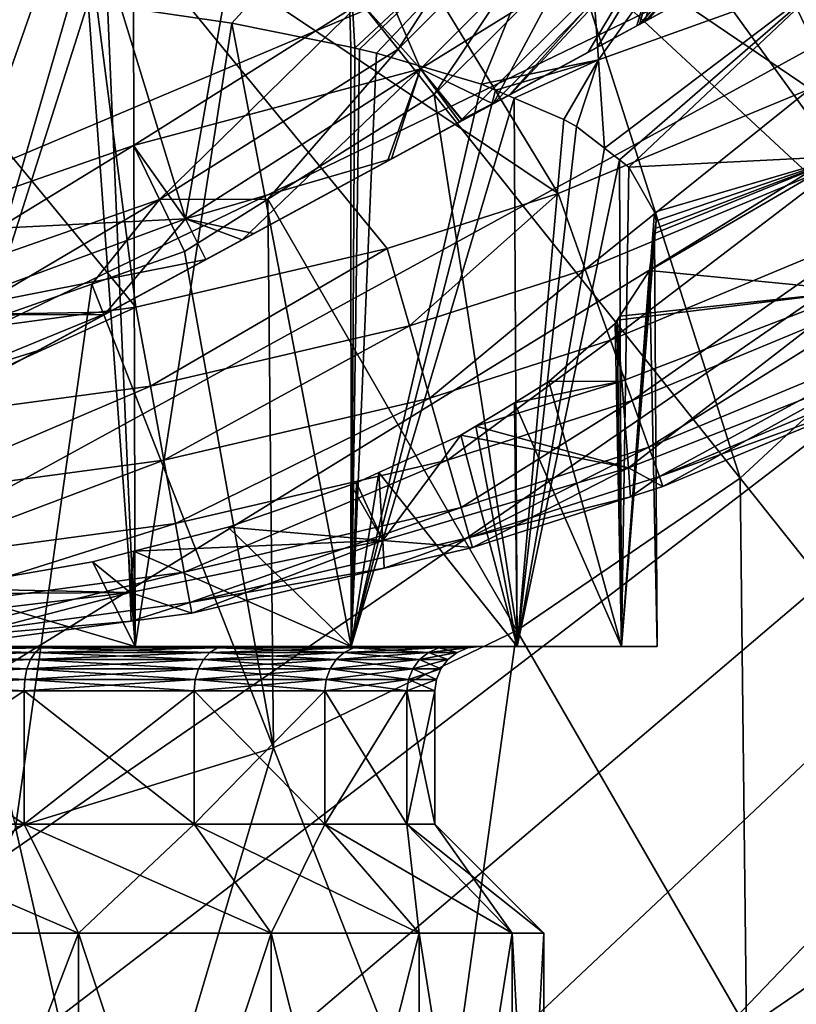
# Model space of a CAD drawing. Units: inches. Extents: x -123 to 123, y -77 to 39.
# Drawn here: x -70 to -62, y -64 to -53 of the extents above; entities that cross this region are included whole.
import ezdxf

# ---------------------------------------------------------------- set-up
doc = ezdxf.new("R2010")
doc.units = ezdxf.units.IN
doc.header["$MEASUREMENT"] = 0

msp = doc.modelspace()

# ---------------------------------------------------------------- linework, layer by layer
for points in [[(-106.16, -54.821, -28.145), (-107.302, -51.585, -28.145), (-41.305, -42, -28.145)], [(-41.305, -42, -28.145), (-104.694, -57.925, -28.145), (-106.16, -54.821, -28.145)], [(-41.305, -42, -28.145), (-102.92, -60.863, -28.145), (-104.694, -57.925, -28.145)], [(-100.856, -63.605, -28.145), (-102.92, -60.863, -28.145), (-41.305, -42, -28.145)], [(-41.305, -42, -28.145), (-98.525, -66.123, -28.145), (-100.856, -63.605, -28.145)], [(-41.305, -42, -28.145), (-95.949, -68.391, -28.145), (-98.525, -66.123, -28.145)], [(-93.156, -70.385, -28.145), (-95.949, -68.391, -28.145), (-41.305, -42, -28.145)], [(-41.305, -42, -28.145), (-90.174, -72.084, -28.145), (-93.156, -70.385, -28.145)], [(-41.305, -42, -28.145), (-87.035, -73.472, -28.145), (-90.174, -72.084, -28.145)], [(-83.771, -74.533, -28.145), (-87.035, -73.472, -28.145), (-41.305, -42, -28.145)], [(-41.305, -42, -28.145), (-80.417, -75.256, -28.145), (-83.771, -74.533, -28.145)], [(-77.006, -75.635, -28.145), (-80.417, -75.256, -28.145), (-41.305, -42, -28.145)], [(-77.006, -75.635, -28.145), (-41.305, -42, -28.145), (-73.574, -75.664, -28.145)], [(-73.574, -75.664, -28.145), (-41.305, -42, -28.145), (-41.48, -45.427, -28.145)], [(-73.574, -75.664, -28.145), (-41.48, -45.427, -28.145), (-42.003, -48.82, -28.145)], [(-58.189, -53.462, -4.379), (-61.643, -48.432, -1.887), (-62.821, -50.307, -1.887)], [(-42.003, -48.82, -28.145), (-42.868, -52.141, -28.145), (-73.574, -75.664, -28.145)], [(-67.575, -49.425, 16.355), (-64.364, -54.705, 16.355), (-69.75, -51.093, 16.355)], [(-69.75, -51.093, 15.355), (-68.556, -54.989, 15.355), (-67.575, -49.425, 15.355)], [(-67.575, -49.425, 15.355), (-68.556, -54.989, 15.355), (-65.914, -53.3, 15.355)], [(-67.575, -49.425, 16.355), (-58.741, -52.037, 16.355), (-61.527, -53.524, 16.355)], [(-67.575, -49.425, 16.355), (-61.527, -53.524, 16.355), (-64.364, -54.705, 16.355)], [(-67.575, -49.425, 15.355), (-65.914, -53.3, 15.355), (-63.697, -51.083, 15.355)], [(-61.498, -49.799, 54.871), (-64.084, -50.677, 55.167), (-63.908, -53.199, 50.135)], [(-61.498, -49.799, 54.871), (-63.908, -53.199, 50.135), (-61.298, -52.263, 49.845)], [(-60.085, -55.839, -4.379), (-62.821, -50.307, -1.887), (-63.41, -51.243, -1.887)], [(-58.189, -53.462, -4.379), (-62.821, -50.307, -1.887), (-60.085, -55.839, -4.379)], [(-66.163, -53.081, -1.706), (-64.445, -50.417, -1.645), (-66.583, -52.555, -1.645)], [(-63.919, -50.837, -1.706), (-64.445, -50.417, -1.645), (-66.163, -53.081, -1.706)], [(-64.084, -50.677, 55.167), (-66.744, -51.369, 55.403), (-66.652, -53.067, 52.261)], [(-64.084, -50.677, 55.167), (-66.652, -53.067, 52.261), (-66.598, -53.078, 52.214)], [(-66.598, -53.078, 52.214), (-66.409, -53.124, 52.016), (-64.084, -50.677, 55.167)], [(-64.084, -50.677, 55.167), (-66.409, -53.124, 52.016), (-65.226, -53.472, 50.522)], [(-64.084, -50.677, 55.167), (-65.226, -53.472, 50.522), (-63.908, -53.199, 50.135)], [(-66.163, -53.081, -1.706), (-65.757, -53.59, -1.887), (-63.919, -50.837, -1.706)], [(-63.919, -50.837, -1.706), (-65.757, -53.59, -1.887), (-64.191, -52.025, -1.887)], [(-69.75, -51.093, 16.355), (-69.116, -55.981, 16.355), (-72.282, -52.142, 16.355)], [(-72.282, -52.142, 15.355), (-71.499, -56.071, 15.355), (-69.75, -51.093, 15.355)], [(-69.75, -51.093, 15.355), (-71.499, -56.071, 15.355), (-68.556, -54.989, 15.355)], [(-69.75, -51.093, 16.355), (-64.364, -54.705, 16.355), (-66.286, -55.322, 16.355)], [(-69.75, -51.093, 16.355), (-66.286, -55.322, 16.355), (-69.116, -55.981, 16.355)], [(-66.583, -52.555, -1.645), (-63.697, -51.083, -1.645), (-65.914, -53.3, -1.645)], [(-63.697, -51.083, -1.645), (-63.101, -51.562, -0.554), (-65.914, -53.3, -1.645)], [(-65.096, -53.694, 14.127), (-63.697, -51.083, 15.355), (-65.914, -53.3, 15.355)], [(-63.045, -51.607, 14.128), (-63.697, -51.083, 15.355), (-65.096, -53.694, 14.127)], [(-60.085, -55.839, -4.379), (-63.41, -51.243, -1.887), (-64.191, -52.025, -1.887)], [(-69.143, -52.624, 54.147), (-68.037, -52.786, 53.465), (-66.744, -51.369, 55.403)], [(-66.744, -51.369, 55.403), (-68.037, -52.786, 53.465), (-66.698, -53.057, 52.301)], [(-66.744, -51.369, 55.403), (-66.698, -53.057, 52.301), (-66.652, -53.067, 52.261)], [(-65.914, -53.3, -1.645), (-63.101, -51.562, -0.554), (-65.448, -53.872, -0.556)], [(-64.912, -53.594, -0.356), (-65.448, -53.872, -0.556), (-63.101, -51.562, -0.554)], [(-64.895, -53.585, 14.057), (-63.045, -51.607, 14.128), (-65.096, -53.694, 14.127)], [(-64.912, -53.594, -0.356), (-63.101, -51.562, -0.554), (-64.026, -53.114, 0.219)], [(-63.925, -53.059, 13.402), (-63.045, -51.607, 14.128), (-64.895, -53.585, 14.057)], [(-64.026, -53.114, 0.219), (-63.101, -51.562, -0.554), (-63.478, -52.817, 0.801)], [(-63.386, -52.767, 12.774), (-63.045, -51.607, 14.128), (-63.925, -53.059, 13.402)], [(-63.449, -52.801, 0.85), (-63.478, -52.817, 0.801), (-63.101, -51.562, -0.554)], [(-63.101, -51.562, -0.554), (-62.671, -51.908, 0.85), (-63.449, -52.801, 0.85)], [(-62.644, -51.93, 12.711), (-63.045, -51.607, 14.128), (-63.386, -52.767, 12.774)], [(-63.449, -52.801, 0.85), (-62.671, -51.908, 0.85), (-63.19, -52.661, 1.288)], [(-63.386, -52.767, 12.774), (-63.354, -52.75, 12.711), (-62.644, -51.93, 12.711)], [(-63.354, -52.75, 12.711), (-63.105, -52.615, 12.214), (-62.644, -51.93, 12.711)], [(-62.314, -57.908, -4.379), (-64.191, -52.025, -1.887), (-65.757, -53.59, -1.887)], [(-62.314, -57.908, -4.379), (-60.085, -55.839, -4.379), (-64.191, -52.025, -1.887)], [(-73.574, -75.664, -28.145), (-42.868, -52.141, -28.145), (-44.066, -55.357, -28.145)], [(-72.282, -52.142, 16.355), (-69.116, -55.981, 16.355), (-72.022, -56.372, 16.355)], [(-61.298, -52.263, 49.845), (-63.908, -53.199, 50.135), (-63.84, -54.195, 47.551)], [(-61.298, -52.263, 49.845), (-63.84, -54.195, 47.551), (-63.672, -54.326, 47.034)], [(-63.672, -54.326, 47.034), (-63.568, -54.406, 46.713), (-61.298, -52.263, 49.845)], [(-61.298, -52.263, 49.845), (-63.568, -54.406, 46.713), (-61.129, -54.282, 43.976)], [(-71.959, -59.8, 55.35), (-69.85, -52.525, 54.561), (-71.618, -52.355, 55.253)], [(-71.959, -59.8, 55.35), (-69.654, -52.549, 54.464), (-69.85, -52.525, 54.561)], [(-69.125, -59.8, 54.176), (-69.654, -52.549, 54.464), (-71.959, -59.8, 55.35)], [(-69.125, -59.8, 54.176), (-69.437, -52.581, 54.329), (-69.654, -52.549, 54.464)], [(-69.125, -59.8, 54.176), (-69.143, -52.624, 54.147), (-69.437, -52.581, 54.329)], [(-68.85, -54.77, -1.706), (-66.583, -52.555, -1.645), (-69.143, -54.163, -1.645)], [(-66.583, -52.555, -1.645), (-65.914, -53.3, -1.645), (-69.143, -54.163, -1.645)], [(-66.163, -53.081, -1.706), (-66.583, -52.555, -1.645), (-68.85, -54.77, -1.706)], [(-63.354, -52.75, 12.711), (-63.449, -52.801, 0.85), (-62.958, -52.535, 2.323)], [(-62.958, -52.535, 2.323), (-63.449, -52.801, 0.85), (-63.19, -52.661, 1.288)], [(-62.958, -52.535, 2.323), (-62.958, -52.535, 11.386), (-63.354, -52.75, 12.711)], [(-63.354, -52.75, 12.711), (-62.958, -52.535, 11.386), (-62.98, -52.547, 11.713)], [(-63.354, -52.75, 12.711), (-62.98, -52.547, 11.713), (-63.105, -52.615, 12.214)], [(-69.125, -59.8, 54.176), (-68.037, -52.786, 53.465), (-69.143, -52.624, 54.147)], [(-63.386, -52.767, 12.774), (-72.748, -57.841, 2.323), (-63.354, -52.75, 12.711)], [(-63.354, -52.75, 12.711), (-72.748, -57.841, 2.323), (-72.726, -57.829, 1.996)], [(-72.748, -57.841, 2.323), (-63.386, -52.767, 12.774), (-63.925, -53.059, 13.402)], [(-63.354, -52.75, 12.711), (-72.726, -57.829, 1.996), (-72.601, -57.761, 1.496)], [(-72.601, -57.761, 1.496), (-72.32, -57.609, 0.935), (-63.354, -52.75, 12.711)], [(-63.354, -52.75, 12.711), (-72.32, -57.609, 0.935), (-72.248, -57.57, 0.851)], [(-63.354, -52.75, 12.711), (-72.248, -57.57, 0.851), (-71.781, -57.317, 0.308)], [(-71.781, -57.317, 0.308), (-71.262, -57.035, -0.043), (-63.354, -52.75, 12.711)], [(-71.262, -57.035, -0.043), (-70.811, -56.791, -0.348), (-63.354, -52.75, 12.711)], [(-63.354, -52.75, 12.711), (-70.811, -56.791, -0.348), (-70.224, -56.473, -0.551)], [(-63.354, -52.75, 12.711), (-70.224, -56.473, -0.551), (-69.422, -56.038, -0.828)], [(-69.422, -56.038, -0.828), (-68.33, -55.447, -0.938), (-63.354, -52.75, 12.711)], [(-66.691, -59.8, 52.309), (-68.037, -52.786, 53.465), (-69.125, -59.8, 54.176)], [(-68.33, -55.447, -0.938), (-67.788, -55.153, -0.993), (-63.354, -52.75, 12.711)], [(-66.691, -59.8, 52.309), (-66.698, -53.057, 52.301), (-68.037, -52.786, 53.465)], [(-63.354, -52.75, 12.711), (-67.788, -55.153, -0.993), (-66.238, -54.313, -0.818)], [(-63.354, -52.75, 12.711), (-66.238, -54.313, -0.818), (-65.472, -53.897, -0.551)], [(-65.472, -53.897, -0.551), (-65.443, -53.882, -0.541), (-63.354, -52.75, 12.711)], [(-63.354, -52.75, 12.711), (-65.443, -53.882, -0.541), (-64.912, -53.594, -0.356)], [(-63.354, -52.75, 12.711), (-64.912, -53.594, -0.356), (-64.026, -53.114, 0.219)], [(-64.026, -53.114, 0.219), (-63.478, -52.817, 0.801), (-63.354, -52.75, 12.711)], [(-63.354, -52.75, 12.711), (-63.478, -52.817, 0.801), (-63.449, -52.801, 0.85)], [(-63.925, -53.059, 13.402), (-64.895, -53.585, 14.057), (-72.748, -57.841, 2.323)], [(-66.652, -53.067, 52.261), (-66.698, -53.057, 52.301), (-66.691, -59.8, 52.309)], [(-68.85, -54.77, -1.706), (-67.632, -54.768, -1.887), (-66.163, -53.081, -1.706)], [(-66.163, -53.081, -1.706), (-67.632, -54.768, -1.887), (-65.757, -53.59, -1.887)], [(-66.691, -59.8, 52.309), (-66.598, -53.078, 52.214), (-66.652, -53.067, 52.261)], [(-66.691, -59.8, 52.309), (-66.409, -53.124, 52.016), (-66.598, -53.078, 52.214)], [(-65.226, -53.472, 50.522), (-66.409, -53.124, 52.016), (-66.691, -59.8, 52.309)], [(-63.908, -53.199, 50.135), (-65.226, -53.472, 50.522), (-65.07, -53.539, 50.24)], [(-63.908, -53.199, 50.135), (-65.07, -53.539, 50.24), (-64.857, -53.63, 49.857)], [(-64.857, -53.63, 49.857), (-64.3, -53.869, 48.854), (-63.908, -53.199, 50.135)], [(-63.908, -53.199, 50.135), (-64.3, -53.869, 48.854), (-64.155, -53.95, 48.523)], [(-63.908, -53.199, 50.135), (-64.155, -53.95, 48.523), (-63.84, -54.195, 47.551)], [(-69.143, -54.163, -1.645), (-65.914, -53.3, -1.645), (-68.556, -54.989, -1.645)], [(-65.914, -53.3, -1.645), (-66.238, -54.313, -0.818), (-68.556, -54.989, -1.645)], [(-67.918, -55.223, 14.702), (-65.914, -53.3, 15.355), (-68.556, -54.989, 15.355)], [(-66.284, -54.338, 14.537), (-65.914, -53.3, 15.355), (-67.918, -55.223, 14.702)], [(-65.443, -53.882, 14.246), (-65.914, -53.3, 15.355), (-66.284, -54.338, 14.537)], [(-65.472, -53.897, -0.551), (-66.238, -54.313, -0.818), (-65.914, -53.3, -1.645)], [(-65.914, -53.3, -1.645), (-65.448, -53.872, -0.556), (-65.472, -53.897, -0.551)], [(-65.096, -53.694, 14.127), (-65.914, -53.3, 15.355), (-65.443, -53.882, 14.246)], [(-66.691, -59.8, 52.309), (-65.07, -53.539, 50.24), (-65.226, -53.472, 50.522)], [(-72.748, -57.841, 2.323), (-64.895, -53.585, 14.057), (-65.096, -53.694, 14.127)], [(-64.827, -59.621, -4.379), (-65.757, -53.59, -1.887), (-67.632, -54.768, -1.887)], [(-66.691, -59.8, 52.309), (-64.857, -53.63, 49.857), (-65.07, -53.539, 50.24)], [(-64.827, -59.621, -4.379), (-62.314, -57.908, -4.379), (-65.757, -53.59, -1.887)], [(-65.443, -53.882, -0.541), (-65.448, -53.872, -0.556), (-64.912, -53.594, -0.356)], [(-61.527, -53.524, 16.355), (-64.059, -55.557, 16.474), (-64.364, -54.705, 16.355)], [(-61.527, -53.524, 16.355), (-61.139, -54.343, 16.474), (-64.059, -55.557, 16.474)], [(-72.748, -57.841, 2.323), (-65.096, -53.694, 14.127), (-65.443, -53.882, 14.246)], [(-64.824, -59.8, 49.875), (-64.857, -53.63, 49.857), (-66.691, -59.8, 52.309)], [(-64.824, -59.8, 49.875), (-64.3, -53.869, 48.854), (-64.857, -53.63, 49.857)], [(-65.443, -53.882, 14.246), (-66.284, -54.338, 14.537), (-72.748, -57.841, 2.323)], [(-65.472, -53.897, -0.551), (-65.448, -53.872, -0.556), (-65.443, -53.882, -0.541)], [(-64.155, -53.95, 48.523), (-64.3, -53.869, 48.854), (-64.824, -59.8, 49.875)], [(-64.824, -59.8, 49.875), (-63.84, -54.195, 47.551), (-64.155, -53.95, 48.523)], [(-71.846, -55.818, -1.706), (-69.143, -54.163, -1.645), (-71.996, -55.162, -1.645)], [(-69.143, -54.163, -1.645), (-68.556, -54.989, -1.645), (-71.996, -55.162, -1.645)], [(-68.85, -54.77, -1.706), (-69.143, -54.163, -1.645), (-71.846, -55.818, -1.706)], [(-64.824, -59.8, 49.875), (-63.672, -54.326, 47.034), (-63.84, -54.195, 47.551)], [(-61.129, -54.282, 43.976), (-63.568, -54.406, 46.713), (-63.279, -54.913, 44.83)], [(-61.129, -54.282, 43.976), (-63.279, -55.152, 44.001), (-63.336, -55.571, 42.578)], [(-61.129, -54.282, 43.976), (-63.336, -55.571, 42.578), (-60.998, -55.797, 37.117)], [(-63.272, -55.096, 44.191), (-63.279, -55.152, 44.001), (-61.129, -54.282, 43.976)], [(-61.129, -54.282, 43.976), (-63.279, -54.913, 44.83), (-63.26, -55.011, 44.482)], [(-63.26, -55.011, 44.482), (-63.272, -55.096, 44.191), (-61.129, -54.282, 43.976)], [(-72.748, -57.841, 2.323), (-66.284, -54.338, 14.537), (-67.918, -55.223, 14.702)], [(-68.556, -54.989, -1.645), (-66.238, -54.313, -0.818), (-67.788, -55.153, -0.993)], [(-63.65, -59.8, 47.041), (-63.672, -54.326, 47.034), (-64.824, -59.8, 49.875)], [(-61.139, -54.343, 16.474), (-63.774, -56.352, 16.824), (-64.059, -55.557, 16.474)], [(-61.139, -54.343, 16.474), (-60.777, -55.105, 16.824), (-63.774, -56.352, 16.824)], [(-63.65, -59.8, 47.041), (-63.568, -54.406, 46.713), (-63.672, -54.326, 47.034)], [(-63.279, -54.913, 44.83), (-63.568, -54.406, 46.713), (-63.65, -59.8, 47.041)], [(-64.364, -54.705, 16.355), (-66.038, -56.193, 16.474), (-66.286, -55.322, 16.355)], [(-64.364, -54.705, 16.355), (-64.059, -55.557, 16.474), (-66.038, -56.193, 16.474)], [(-71.846, -55.818, -1.706), (-71.701, -56.453, -1.887), (-68.85, -54.77, -1.706)], [(-68.85, -54.77, -1.706), (-71.701, -56.453, -1.887), (-69.611, -55.722, -1.887)], [(-69.611, -55.722, -1.887), (-68.568, -55.357, -1.887), (-68.85, -54.77, -1.706)], [(-68.85, -54.77, -1.706), (-68.568, -55.357, -1.887), (-67.632, -54.768, -1.887)], [(-67.567, -60.94, -4.379), (-67.632, -54.768, -1.887), (-68.568, -55.357, -1.887)], [(-67.567, -60.94, -4.379), (-64.827, -59.621, -4.379), (-67.632, -54.768, -1.887)], [(-63.26, -55.011, 44.482), (-63.279, -54.913, 44.83), (-63.65, -59.8, 47.041)], [(-71.996, -55.162, -1.645), (-68.556, -54.989, -1.645), (-71.499, -56.071, -1.645)], [(-71.499, -56.071, -1.645), (-68.556, -54.989, -1.645), (-68.33, -55.447, -0.938)], [(-69.468, -56.063, 14.527), (-68.556, -54.989, 15.355), (-71.499, -56.071, 15.355)], [(-68.33, -55.446, 14.656), (-68.556, -54.989, 15.355), (-69.468, -56.063, 14.527)], [(-68.556, -54.989, -1.645), (-67.788, -55.153, -0.993), (-68.33, -55.447, -0.938)], [(-67.918, -55.223, 14.702), (-68.556, -54.989, 15.355), (-68.33, -55.446, 14.656)], [(-63.65, -59.8, 47.041), (-63.272, -55.096, 44.191), (-63.26, -55.011, 44.482)], [(-60.777, -55.105, 16.824), (-63.529, -57.034, 17.38), (-63.774, -56.352, 16.824)], [(-63.65, -59.8, 47.041), (-63.279, -55.152, 44.001), (-63.272, -55.096, 44.191)], [(-63.25, -59.8, 44), (-63.279, -55.152, 44.001), (-63.65, -59.8, 47.041)], [(-60.777, -55.105, 16.824), (-60.466, -55.76, 17.38), (-63.529, -57.034, 17.38)], [(-63.25, -59.8, 44), (-63.336, -55.571, 42.578), (-63.279, -55.152, 44.001)], [(-72.748, -57.841, 2.323), (-67.918, -55.223, 14.702), (-68.33, -55.446, 14.656)], [(-44.066, -55.357, -28.145), (-45.585, -58.434, -28.145), (-73.574, -75.664, -28.145)], [(-68.568, -55.357, -1.887), (-69.611, -55.722, -1.887), (-67.567, -60.94, -4.379)], [(-66.286, -55.322, 16.355), (-68.953, -56.872, 16.474), (-69.116, -55.981, 16.355)], [(-66.286, -55.322, 16.355), (-66.038, -56.193, 16.474), (-68.953, -56.872, 16.474)], [(-72.748, -57.841, 2.323), (-68.33, -55.446, 14.656), (-69.468, -56.063, 14.527)], [(-68.33, -55.447, -0.938), (-69.422, -56.038, -0.828), (-71.499, -56.071, -1.645)], [(-64.059, -55.557, 16.474), (-65.807, -57.005, 16.824), (-66.038, -56.193, 16.474)], [(-64.059, -55.557, 16.474), (-63.774, -56.352, 16.824), (-65.807, -57.005, 16.824)], [(-60.998, -55.797, 37.117), (-63.336, -55.571, 42.578), (-63.669, -56.083, 40.963)], [(-63.65, -59.8, 40.959), (-63.669, -56.083, 40.963), (-63.336, -55.571, 42.578)], [(-63.65, -59.8, 40.959), (-63.336, -55.571, 42.578), (-63.25, -59.8, 44)], [(-70.472, -61.836, -4.379), (-69.611, -55.722, -1.887), (-71.701, -56.453, -1.887)], [(-70.472, -61.836, -4.379), (-67.567, -60.94, -4.379), (-69.611, -55.722, -1.887)], [(-60.998, -55.797, 37.117), (-63.669, -56.083, 40.963), (-63.697, -56.127, 40.826)], [(-63.646, -56.815, 37.323), (-60.998, -55.797, 37.117), (-63.697, -56.127, 40.826)], [(-63.572, -57.789, 29.245), (-60.998, -55.797, 37.117), (-63.646, -56.815, 37.323)], [(-63.572, -57.789, 29.245), (-60.914, -56.749, 29.125), (-60.998, -55.797, 37.117)], [(-60.466, -55.76, 17.38), (-63.341, -57.558, 18.105), (-63.529, -57.034, 17.38)], [(-60.466, -55.76, 17.38), (-60.228, -56.263, 18.105), (-63.341, -57.558, 18.105)], [(-59.095, -61.945, -7.548), (-60.085, -55.839, -4.379), (-62.314, -57.908, -4.379)], [(-69.116, -55.981, 16.355), (-71.942, -57.274, 16.474), (-72.022, -56.372, 16.355)], [(-69.116, -55.981, 16.355), (-68.953, -56.872, 16.474), (-71.942, -57.274, 16.474)], [(-71.499, -56.071, -1.645), (-69.422, -56.038, -0.828), (-71.314, -56.814, -0.554)], [(-69.422, -56.038, -0.828), (-70.224, -56.473, -0.551), (-71.314, -56.814, -0.554)], [(-69.468, -56.063, 14.527), (-70.619, -56.687, 14.127), (-72.748, -57.841, 2.323)], [(-69.468, -56.063, 14.527), (-71.499, -56.071, 15.355), (-70.619, -56.687, 14.127)], [(-63.646, -56.815, 37.323), (-63.722, -56.165, 40.705), (-64.467, -56.82, 38.793)], [(-63.65, -59.8, 40.959), (-64.467, -56.82, 38.793), (-63.722, -56.165, 40.705)], [(-63.646, -56.815, 37.323), (-63.697, -56.127, 40.826), (-63.722, -56.165, 40.705)], [(-63.722, -56.165, 40.705), (-63.697, -56.127, 40.826), (-63.65, -59.8, 40.959)], [(-63.65, -59.8, 40.959), (-63.697, -56.127, 40.826), (-63.669, -56.083, 40.963)], [(-66.038, -56.193, 16.474), (-68.802, -57.702, 16.824), (-68.953, -56.872, 16.474)], [(-66.038, -56.193, 16.474), (-65.807, -57.005, 16.824), (-68.802, -57.702, 16.824)], [(-60.228, -56.263, 18.105), (-63.223, -57.887, 18.949), (-63.341, -57.558, 18.105)], [(-60.228, -56.263, 18.105), (-60.078, -56.579, 18.949), (-63.223, -57.887, 18.949)], [(-63.774, -56.352, 16.824), (-65.608, -57.702, 17.38), (-65.807, -57.005, 16.824)], [(-63.774, -56.352, 16.824), (-63.529, -57.034, 17.38), (-65.608, -57.702, 17.38)], [(-70.224, -56.473, -0.551), (-70.811, -56.791, -0.348), (-71.314, -56.814, -0.554)], [(-60.078, -56.579, 18.949), (-60.897, -57.048, 19.855), (-63.223, -57.887, 18.949)], [(-63.646, -56.815, 37.323), (-64.856, -57.057, 38.144), (-65.289, -57.32, 37.425)], [(-63.646, -56.815, 37.323), (-65.289, -57.32, 37.425), (-63.572, -57.789, 29.245)], [(-64.467, -56.82, 38.793), (-64.856, -57.057, 38.144), (-63.646, -56.815, 37.323)], [(-63.65, -59.8, 40.959), (-64.856, -57.057, 38.144), (-64.467, -56.82, 38.793)], [(-63.183, -57.999, 19.855), (-60.914, -56.749, 29.125), (-63.572, -57.789, 29.245)], [(-63.183, -57.999, 19.855), (-60.897, -57.048, 19.855), (-60.914, -56.749, 29.125)], [(-68.953, -56.872, 16.474), (-71.869, -58.115, 16.824), (-71.942, -57.274, 16.474)], [(-68.953, -56.872, 16.474), (-68.802, -57.702, 16.824), (-71.869, -58.115, 16.824)], [(-65.807, -57.005, 16.824), (-68.671, -58.415, 17.38), (-68.802, -57.702, 16.824)], [(-65.807, -57.005, 16.824), (-65.608, -57.702, 17.38), (-68.671, -58.415, 17.38)], [(-63.529, -57.034, 17.38), (-65.456, -58.237, 18.105), (-65.608, -57.702, 17.38)], [(-63.529, -57.034, 17.38), (-63.341, -57.558, 18.105), (-65.456, -58.237, 18.105)], [(-60.897, -57.048, 19.855), (-63.183, -57.999, 19.855), (-63.223, -57.887, 18.949)], [(-64.824, -59.8, 38.125), (-65.289, -57.32, 37.425), (-64.856, -57.057, 38.144)], [(-64.824, -59.8, 38.125), (-64.856, -57.057, 38.144), (-63.65, -59.8, 40.959)], [(-63.572, -57.789, 29.245), (-65.289, -57.32, 37.425), (-65.458, -57.423, 37.143)], [(-65.458, -57.423, 37.143), (-65.289, -57.32, 37.425), (-64.824, -59.8, 38.125)], [(-66.335, -58.609, 29.342), (-65.458, -57.423, 37.143), (-66.38, -57.844, 36.051)], [(-65.458, -57.423, 37.143), (-64.824, -59.8, 38.125), (-66.38, -57.844, 36.051)], [(-63.572, -57.789, 29.245), (-65.458, -57.423, 37.143), (-66.335, -58.609, 29.342)], [(-63.341, -57.558, 18.105), (-65.361, -58.573, 18.949), (-65.456, -58.237, 18.105)], [(-63.341, -57.558, 18.105), (-63.223, -57.887, 18.949), (-65.361, -58.573, 18.949)], [(-68.802, -57.702, 16.824), (-71.805, -58.837, 17.38), (-71.869, -58.115, 16.824)], [(-68.802, -57.702, 16.824), (-68.671, -58.415, 17.38), (-71.805, -58.837, 17.38)], [(-65.608, -57.702, 17.38), (-68.571, -58.963, 18.105), (-68.671, -58.415, 17.38)], [(-65.608, -57.702, 17.38), (-65.456, -58.237, 18.105), (-68.571, -58.963, 18.105)], [(-65.328, -58.688, 19.855), (-63.572, -57.789, 29.245), (-66.335, -58.609, 29.342)], [(-63.549, -58.117, 19.855), (-63.572, -57.789, 29.245), (-65.328, -58.688, 19.855)], [(-63.572, -57.789, 29.245), (-63.549, -58.117, 19.855), (-63.183, -57.999, 19.855)], [(-66.38, -57.844, 36.051), (-64.824, -59.8, 38.125), (-66.691, -59.8, 35.691)], [(-66.38, -57.844, 36.051), (-66.691, -59.8, 35.691), (-66.634, -57.96, 35.749)], [(-66.335, -58.609, 29.342), (-66.38, -57.844, 36.051), (-66.634, -57.96, 35.749)], [(-63.223, -57.887, 18.949), (-63.549, -58.117, 19.855), (-65.361, -58.573, 18.949)], [(-62.245, -64.093, -7.548), (-62.314, -57.908, -4.379), (-64.827, -59.621, -4.379)], [(-63.223, -57.887, 18.949), (-63.183, -57.999, 19.855), (-63.549, -58.117, 19.855)], [(-62.245, -64.093, -7.548), (-59.095, -61.945, -7.548), (-62.314, -57.908, -4.379)], [(-66.696, -57.982, 35.696), (-68.076, -58.458, 34.507), (-66.335, -58.609, 29.342)], [(-66.691, -59.8, 35.691), (-68.076, -58.458, 34.507), (-66.696, -57.982, 35.696)], [(-66.335, -58.609, 29.342), (-66.634, -57.96, 35.749), (-66.696, -57.982, 35.696)], [(-66.634, -57.96, 35.749), (-66.691, -59.8, 35.691), (-66.696, -57.982, 35.696)], [(-63.549, -58.117, 19.855), (-65.328, -58.688, 19.855), (-65.361, -58.573, 18.949)], [(-65.456, -58.237, 18.105), (-68.508, -59.306, 18.949), (-68.571, -58.963, 18.105)], [(-65.456, -58.237, 18.105), (-65.361, -58.573, 18.949), (-68.508, -59.306, 18.949)], [(-73.574, -75.664, -28.145), (-45.585, -58.434, -28.145), (-47.409, -61.341, -28.145)], [(-68.671, -58.415, 17.38), (-71.757, -59.391, 18.105), (-71.805, -58.837, 17.38)], [(-68.671, -58.415, 17.38), (-68.571, -58.963, 18.105), (-71.757, -59.391, 18.105)], [(-66.335, -58.609, 29.342), (-68.076, -58.458, 34.507), (-69.14, -58.728, 33.849)], [(-66.691, -59.8, 35.691), (-69.14, -58.728, 33.849), (-68.076, -58.458, 34.507)], [(-65.361, -58.573, 18.949), (-66.322, -58.92, 19.855), (-68.508, -59.306, 18.949)], [(-65.361, -58.573, 18.949), (-65.328, -58.688, 19.855), (-66.322, -58.92, 19.855)], [(-66.335, -58.609, 29.342), (-69.14, -58.728, 33.849), (-69.179, -59.192, 29.412)], [(-68.487, -59.424, 19.855), (-66.335, -58.609, 29.342), (-69.179, -59.192, 29.412)], [(-66.322, -58.92, 19.855), (-66.335, -58.609, 29.342), (-68.487, -59.424, 19.855)], [(-65.328, -58.688, 19.855), (-66.335, -58.609, 29.342), (-66.322, -58.92, 19.855)], [(-69.179, -59.192, 29.412), (-69.198, -58.743, 33.813), (-69.604, -58.846, 33.562)], [(-69.604, -58.846, 33.562), (-69.198, -58.743, 33.813), (-69.125, -59.8, 33.824)], [(-69.179, -59.192, 29.412), (-69.14, -58.728, 33.849), (-69.198, -58.743, 33.813)], [(-69.125, -59.8, 33.824), (-69.198, -58.743, 33.813), (-69.14, -58.728, 33.849)], [(-69.125, -59.8, 33.824), (-69.14, -58.728, 33.849), (-66.691, -59.8, 35.691)], [(-69.604, -58.846, 33.562), (-71.329, -59.148, 32.838), (-69.179, -59.192, 29.412)], [(-69.125, -59.8, 33.824), (-71.329, -59.148, 32.838), (-69.604, -58.846, 33.562)], [(-66.322, -58.92, 19.855), (-68.487, -59.424, 19.855), (-68.508, -59.306, 18.949)], [(-68.571, -58.963, 18.105), (-71.726, -59.739, 18.949), (-71.757, -59.391, 18.105)], [(-68.571, -58.963, 18.105), (-68.508, -59.306, 18.949), (-71.726, -59.739, 18.949)], [(-69.179, -59.192, 29.412), (-71.329, -59.148, 32.838), (-71.967, -59.212, 32.683)], [(-71.959, -59.8, 32.65), (-71.329, -59.148, 32.838), (-69.125, -59.8, 33.824)], [(-69.179, -59.192, 29.412), (-71.967, -59.212, 32.683), (-72.077, -59.537, 29.455)], [(-71.716, -59.858, 19.855), (-69.179, -59.192, 29.412), (-72.077, -59.537, 29.455)], [(-69.168, -59.515, 19.855), (-69.179, -59.192, 29.412), (-71.716, -59.858, 19.855)], [(-68.487, -59.424, 19.855), (-69.179, -59.192, 29.412), (-69.168, -59.515, 19.855)], [(-68.508, -59.306, 18.949), (-69.168, -59.515, 19.855), (-71.726, -59.739, 18.949)], [(-68.508, -59.306, 18.949), (-68.487, -59.424, 19.855), (-69.168, -59.515, 19.855)], [(-71.716, -59.858, 19.855), (-71.726, -59.739, 18.949), (-69.168, -59.515, 19.855)], [(-65.68, -65.747, -7.548), (-64.827, -59.621, -4.379), (-67.567, -60.94, -4.379)], [(-65.68, -65.747, -7.548), (-62.245, -64.093, -7.548), (-64.827, -59.621, -4.379)], [(-70.25, -59.867, 52.227), (-70.19, -59.817, 52.332), (-72.541, -59.867, 53.176)], [(-72.541, -59.867, 53.176), (-70.19, -59.817, 52.332), (-72.51, -59.817, 53.293)], [(-72.541, -59.867, 34.824), (-72.51, -59.817, 34.707), (-70.25, -59.867, 35.773)], [(-70.19, -59.817, 52.332), (-70.125, -59.8, 52.444), (-72.51, -59.817, 53.293)], [(-72.51, -59.817, 53.293), (-70.125, -59.8, 52.444), (-72.477, -59.8, 53.418)], [(-72.51, -59.817, 34.707), (-72.477, -59.8, 34.582), (-70.19, -59.817, 35.668)], [(-70.25, -59.867, 35.773), (-72.51, -59.817, 34.707), (-70.19, -59.817, 35.668)], [(-70.125, -59.8, 52.444), (-69.125, -59.8, 54.176), (-72.477, -59.8, 53.418)], [(-72.477, -59.8, 53.418), (-69.125, -59.8, 54.176), (-71.959, -59.8, 55.35)], [(-72.477, -59.8, 34.582), (-71.959, -59.8, 32.65), (-70.125, -59.8, 35.556)], [(-70.19, -59.817, 35.668), (-72.477, -59.8, 34.582), (-70.125, -59.8, 35.556)], [(-70.125, -59.8, 35.556), (-71.959, -59.8, 32.65), (-69.125, -59.8, 33.824)], [(-68.282, -59.867, 50.718), (-68.197, -59.817, 50.803), (-70.25, -59.867, 52.227)], [(-70.25, -59.867, 52.227), (-68.197, -59.817, 50.803), (-70.19, -59.817, 52.332)], [(-70.25, -59.867, 35.773), (-70.19, -59.817, 35.668), (-68.282, -59.867, 37.282)], [(-68.197, -59.817, 50.803), (-68.106, -59.8, 50.894), (-70.19, -59.817, 52.332)], [(-70.19, -59.817, 52.332), (-68.106, -59.8, 50.894), (-70.125, -59.8, 52.444)], [(-70.19, -59.817, 35.668), (-70.125, -59.8, 35.556), (-68.197, -59.817, 37.197)], [(-68.282, -59.867, 37.282), (-70.19, -59.817, 35.668), (-68.197, -59.817, 37.197)], [(-70.125, -59.8, 35.556), (-69.125, -59.8, 33.824), (-68.106, -59.8, 37.106)], [(-68.106, -59.8, 50.894), (-66.691, -59.8, 52.309), (-70.125, -59.8, 52.444)], [(-70.125, -59.8, 52.444), (-66.691, -59.8, 52.309), (-69.125, -59.8, 54.176)], [(-68.197, -59.817, 37.197), (-70.125, -59.8, 35.556), (-68.106, -59.8, 37.106)], [(-68.106, -59.8, 37.106), (-69.125, -59.8, 33.824), (-66.691, -59.8, 35.691)], [(-68.282, -59.867, 37.282), (-68.197, -59.817, 37.197), (-66.773, -59.867, 39.25)], [(-66.773, -59.867, 48.75), (-66.668, -59.817, 48.81), (-68.282, -59.867, 50.718)], [(-68.282, -59.867, 50.718), (-66.668, -59.817, 48.81), (-68.197, -59.817, 50.803)], [(-68.197, -59.817, 37.197), (-68.106, -59.8, 37.106), (-66.668, -59.817, 39.19)], [(-66.668, -59.817, 48.81), (-66.556, -59.8, 48.875), (-68.197, -59.817, 50.803)], [(-68.197, -59.817, 50.803), (-66.556, -59.8, 48.875), (-68.106, -59.8, 50.894)], [(-66.773, -59.867, 39.25), (-68.197, -59.817, 37.197), (-66.668, -59.817, 39.19)], [(-68.106, -59.8, 37.106), (-66.691, -59.8, 35.691), (-66.556, -59.8, 39.125)], [(-66.556, -59.8, 48.875), (-64.824, -59.8, 49.875), (-68.106, -59.8, 50.894)], [(-68.106, -59.8, 50.894), (-64.824, -59.8, 49.875), (-66.691, -59.8, 52.309)], [(-66.668, -59.817, 39.19), (-68.106, -59.8, 37.106), (-66.556, -59.8, 39.125)], [(-66.773, -59.867, 39.25), (-66.668, -59.817, 39.19), (-65.824, -59.867, 41.541)], [(-65.824, -59.867, 46.459), (-65.707, -59.817, 46.49), (-66.773, -59.867, 48.75)], [(-66.773, -59.867, 48.75), (-65.707, -59.817, 46.49), (-66.668, -59.817, 48.81)], [(-66.556, -59.8, 39.125), (-66.691, -59.8, 35.691), (-64.824, -59.8, 38.125)], [(-66.668, -59.817, 39.19), (-66.556, -59.8, 39.125), (-65.707, -59.817, 41.51)], [(-65.707, -59.817, 46.49), (-65.582, -59.8, 46.523), (-66.668, -59.817, 48.81)], [(-66.668, -59.817, 48.81), (-65.582, -59.8, 46.523), (-66.556, -59.8, 48.875)], [(-65.824, -59.867, 41.541), (-66.668, -59.817, 39.19), (-65.707, -59.817, 41.51)], [(-66.556, -59.8, 39.125), (-64.824, -59.8, 38.125), (-65.582, -59.8, 41.477)], [(-65.582, -59.8, 46.523), (-63.65, -59.8, 47.041), (-66.556, -59.8, 48.875)], [(-66.556, -59.8, 48.875), (-63.65, -59.8, 47.041), (-64.824, -59.8, 49.875)], [(-65.707, -59.817, 41.51), (-66.556, -59.8, 39.125), (-65.582, -59.8, 41.477)], [(-65.824, -59.867, 41.541), (-65.707, -59.817, 41.51), (-65.5, -59.867, 44)], [(-65.5, -59.867, 44), (-65.379, -59.817, 44), (-65.824, -59.867, 46.459)], [(-65.824, -59.867, 46.459), (-65.379, -59.817, 44), (-65.707, -59.817, 46.49)], [(-65.707, -59.817, 41.51), (-65.582, -59.8, 41.477), (-65.379, -59.817, 44)], [(-65.379, -59.817, 44), (-65.25, -59.8, 44), (-65.707, -59.817, 46.49)], [(-65.707, -59.817, 46.49), (-65.25, -59.8, 44), (-65.582, -59.8, 46.523)], [(-65.5, -59.867, 44), (-65.707, -59.817, 41.51), (-65.379, -59.817, 44)], [(-65.582, -59.8, 41.477), (-64.824, -59.8, 38.125), (-63.65, -59.8, 40.959)], [(-65.582, -59.8, 41.477), (-63.65, -59.8, 40.959), (-65.25, -59.8, 44)], [(-65.25, -59.8, 44), (-63.25, -59.8, 44), (-65.582, -59.8, 46.523)], [(-65.582, -59.8, 46.523), (-63.25, -59.8, 44), (-63.65, -59.8, 47.041)], [(-65.379, -59.817, 44), (-65.582, -59.8, 41.477), (-65.25, -59.8, 44)], [(-65.25, -59.8, 44), (-63.65, -59.8, 40.959), (-63.25, -59.8, 44)], [(-70.302, -59.946, 52.138), (-70.25, -59.867, 52.227), (-72.568, -59.946, 53.076)], [(-72.568, -59.946, 53.076), (-70.25, -59.867, 52.227), (-72.541, -59.867, 53.176)], [(-72.568, -59.946, 34.924), (-72.541, -59.867, 34.824), (-70.302, -59.946, 35.862)], [(-70.302, -59.946, 35.862), (-72.541, -59.867, 34.824), (-70.25, -59.867, 35.773)], [(-68.356, -59.946, 50.644), (-68.282, -59.867, 50.718), (-70.302, -59.946, 52.138)], [(-70.302, -59.946, 52.138), (-68.282, -59.867, 50.718), (-70.25, -59.867, 52.227)], [(-70.302, -59.946, 35.862), (-70.25, -59.867, 35.773), (-68.356, -59.946, 37.356)], [(-68.356, -59.946, 37.356), (-70.25, -59.867, 35.773), (-68.282, -59.867, 37.282)], [(-68.356, -59.946, 37.356), (-68.282, -59.867, 37.282), (-66.862, -59.946, 39.302)], [(-66.862, -59.946, 48.698), (-66.773, -59.867, 48.75), (-68.356, -59.946, 50.644)], [(-68.356, -59.946, 50.644), (-66.773, -59.867, 48.75), (-68.282, -59.867, 50.718)], [(-66.862, -59.946, 39.302), (-68.282, -59.867, 37.282), (-66.773, -59.867, 39.25)], [(-66.862, -59.946, 39.302), (-66.773, -59.867, 39.25), (-65.924, -59.946, 41.568)], [(-65.924, -59.946, 46.432), (-65.824, -59.867, 46.459), (-66.862, -59.946, 48.698)], [(-66.862, -59.946, 48.698), (-65.824, -59.867, 46.459), (-66.773, -59.867, 48.75)], [(-65.924, -59.946, 41.568), (-66.773, -59.867, 39.25), (-65.824, -59.867, 41.541)], [(-65.924, -59.946, 41.568), (-65.824, -59.867, 41.541), (-65.604, -59.946, 44)], [(-65.604, -59.946, 44), (-65.5, -59.867, 44), (-65.924, -59.946, 46.432)], [(-65.924, -59.946, 46.432), (-65.5, -59.867, 44), (-65.824, -59.867, 46.459)], [(-65.604, -59.946, 44), (-65.824, -59.867, 41.541), (-65.5, -59.867, 44)], [(-70.342, -60.05, 52.069), (-70.302, -59.946, 52.138), (-72.589, -60.05, 53)], [(-72.589, -60.05, 53), (-70.302, -59.946, 52.138), (-72.568, -59.946, 53.076)], [(-72.589, -60.05, 35), (-72.568, -59.946, 34.924), (-70.342, -60.05, 35.931)], [(-70.342, -60.05, 35.931), (-72.568, -59.946, 34.924), (-70.302, -59.946, 35.862)], [(-68.412, -60.05, 50.588), (-68.356, -59.946, 50.644), (-70.342, -60.05, 52.069)], [(-70.342, -60.05, 52.069), (-68.356, -59.946, 50.644), (-70.302, -59.946, 52.138)], [(-70.342, -60.05, 35.931), (-70.302, -59.946, 35.862), (-68.412, -60.05, 37.412)], [(-68.412, -60.05, 37.412), (-70.302, -59.946, 35.862), (-68.356, -59.946, 37.356)], [(-68.412, -60.05, 37.412), (-68.356, -59.946, 37.356), (-66.931, -60.05, 39.342)], [(-66.931, -60.05, 48.658), (-66.862, -59.946, 48.698), (-68.412, -60.05, 50.588)], [(-68.412, -60.05, 50.588), (-66.862, -59.946, 48.698), (-68.356, -59.946, 50.644)], [(-66.931, -60.05, 39.342), (-68.356, -59.946, 37.356), (-66.862, -59.946, 39.302)], [(-66.931, -60.05, 39.342), (-66.862, -59.946, 39.302), (-66, -60.05, 41.589)], [(-66, -60.05, 46.411), (-65.924, -59.946, 46.432), (-66.931, -60.05, 48.658)], [(-66.931, -60.05, 48.658), (-65.924, -59.946, 46.432), (-66.862, -59.946, 48.698)], [(-66, -60.05, 41.589), (-66.862, -59.946, 39.302), (-65.924, -59.946, 41.568)], [(-66, -60.05, 41.589), (-65.924, -59.946, 41.568), (-65.683, -60.05, 44)], [(-65.683, -60.05, 44), (-65.604, -59.946, 44), (-66, -60.05, 46.411)], [(-66, -60.05, 46.411), (-65.604, -59.946, 44), (-65.924, -59.946, 46.432)], [(-65.683, -60.05, 44), (-65.924, -59.946, 41.568), (-65.604, -59.946, 44)], [(-70.366, -60.171, 52.025), (-70.342, -60.05, 52.069), (-72.602, -60.171, 52.951)], [(-72.602, -60.171, 52.951), (-70.342, -60.05, 52.069), (-72.589, -60.05, 53)], [(-72.602, -60.171, 35.049), (-72.589, -60.05, 35), (-70.366, -60.171, 35.975)], [(-70.366, -60.171, 35.975), (-72.589, -60.05, 35), (-70.342, -60.05, 35.931)], [(-68.447, -60.171, 50.553), (-68.412, -60.05, 50.588), (-70.366, -60.171, 52.025)], [(-70.366, -60.171, 52.025), (-68.412, -60.05, 50.588), (-70.342, -60.05, 52.069)], [(-70.366, -60.171, 35.975), (-70.342, -60.05, 35.931), (-68.447, -60.171, 37.447)], [(-68.447, -60.171, 37.447), (-70.342, -60.05, 35.931), (-68.412, -60.05, 37.412)], [(-68.447, -60.171, 37.447), (-68.412, -60.05, 37.412), (-66.975, -60.171, 39.366)], [(-66.975, -60.171, 48.634), (-66.931, -60.05, 48.658), (-68.447, -60.171, 50.553)], [(-68.447, -60.171, 50.553), (-66.931, -60.05, 48.658), (-68.412, -60.05, 50.588)], [(-66.975, -60.171, 39.366), (-68.412, -60.05, 37.412), (-66.931, -60.05, 39.342)], [(-66.975, -60.171, 39.366), (-66.931, -60.05, 39.342), (-66.049, -60.171, 41.602)], [(-66.049, -60.171, 46.398), (-66, -60.05, 46.411), (-66.975, -60.171, 48.634)], [(-66.975, -60.171, 48.634), (-66, -60.05, 46.411), (-66.931, -60.05, 48.658)], [(-66.049, -60.171, 41.602), (-66.931, -60.05, 39.342), (-66, -60.05, 41.589)], [(-66.049, -60.171, 41.602), (-66, -60.05, 41.589), (-65.733, -60.171, 44)], [(-65.733, -60.171, 44), (-65.683, -60.05, 44), (-66.049, -60.171, 46.398)], [(-66.049, -60.171, 46.398), (-65.683, -60.05, 44), (-66, -60.05, 46.411)], [(-65.733, -60.171, 44), (-66, -60.05, 41.589), (-65.683, -60.05, 44)], [(-70.375, -60.3, 52.011), (-70.366, -60.171, 52.025), (-72.606, -60.3, 52.935)], [(-72.606, -60.3, 52.935), (-70.366, -60.171, 52.025), (-72.602, -60.171, 52.951)], [(-72.606, -60.3, 35.065), (-72.602, -60.171, 35.049), (-70.375, -60.3, 35.989)], [(-70.375, -60.3, 35.989), (-72.602, -60.171, 35.049), (-70.366, -60.171, 35.975)], [(-68.459, -60.3, 50.541), (-68.447, -60.171, 50.553), (-70.375, -60.3, 52.011)], [(-70.375, -60.3, 52.011), (-68.447, -60.171, 50.553), (-70.366, -60.171, 52.025)], [(-70.375, -60.3, 35.989), (-70.366, -60.171, 35.975), (-68.459, -60.3, 37.459)], [(-68.459, -60.3, 37.459), (-70.366, -60.171, 35.975), (-68.447, -60.171, 37.447)], [(-68.459, -60.3, 37.459), (-68.447, -60.171, 37.447), (-66.989, -60.3, 39.375)], [(-66.989, -60.3, 48.625), (-66.975, -60.171, 48.634), (-68.459, -60.3, 50.541)], [(-68.459, -60.3, 50.541), (-66.975, -60.171, 48.634), (-68.447, -60.171, 50.553)], [(-66.989, -60.3, 39.375), (-68.447, -60.171, 37.447), (-66.975, -60.171, 39.366)], [(-66.989, -60.3, 39.375), (-66.975, -60.171, 39.366), (-66.065, -60.3, 41.606)], [(-66.065, -60.3, 46.394), (-66.049, -60.171, 46.398), (-66.989, -60.3, 48.625)], [(-66.989, -60.3, 48.625), (-66.049, -60.171, 46.398), (-66.975, -60.171, 48.634)], [(-66.065, -60.3, 41.606), (-66.975, -60.171, 39.366), (-66.049, -60.171, 41.602)], [(-66.065, -60.3, 41.606), (-66.049, -60.171, 41.602), (-65.75, -60.3, 44)], [(-65.75, -60.3, 44), (-65.733, -60.171, 44), (-66.065, -60.3, 46.394)], [(-66.065, -60.3, 46.394), (-65.733, -60.171, 44), (-66.049, -60.171, 46.398)], [(-65.75, -60.3, 44), (-66.049, -60.171, 41.602), (-65.733, -60.171, 44)], [(-70.375, -60.3, 35.989), (-70.375, -61.8, 35.989), (-72.606, -61.8, 35.065)], [(-70.375, -60.3, 35.989), (-72.606, -61.8, 35.065), (-72.606, -60.3, 35.065)], [(-72.606, -60.3, 52.935), (-72.606, -61.8, 52.935), (-70.375, -61.8, 52.011)], [(-72.606, -60.3, 52.935), (-70.375, -61.8, 52.011), (-70.375, -60.3, 52.011)], [(-68.459, -60.3, 37.459), (-70.375, -61.8, 35.989), (-70.375, -60.3, 35.989)], [(-70.375, -60.3, 52.011), (-70.375, -61.8, 52.011), (-68.459, -61.8, 50.541)], [(-70.375, -60.3, 52.011), (-68.459, -61.8, 50.541), (-68.459, -60.3, 50.541)], [(-68.459, -60.3, 37.459), (-68.459, -61.8, 37.459), (-70.375, -61.8, 35.989)], [(-68.459, -60.3, 50.541), (-68.459, -61.8, 50.541), (-66.989, -61.8, 48.625)], [(-68.459, -60.3, 50.541), (-66.989, -61.8, 48.625), (-66.989, -60.3, 48.625)], [(-66.989, -60.3, 39.375), (-66.989, -61.8, 39.375), (-68.459, -61.8, 37.459)], [(-66.989, -60.3, 39.375), (-68.459, -61.8, 37.459), (-68.459, -60.3, 37.459)], [(-66.989, -60.3, 48.625), (-66.989, -61.8, 48.625), (-66.065, -61.8, 46.394)], [(-66.989, -60.3, 48.625), (-66.065, -61.8, 46.394), (-66.065, -60.3, 46.394)], [(-66.065, -60.3, 41.606), (-66.065, -61.8, 41.606), (-66.989, -61.8, 39.375)], [(-66.065, -60.3, 41.606), (-66.989, -61.8, 39.375), (-66.989, -60.3, 39.375)], [(-66.065, -60.3, 46.394), (-66.065, -61.8, 46.394), (-65.75, -61.8, 44)], [(-66.065, -60.3, 46.394), (-65.75, -61.8, 44), (-65.75, -60.3, 44)], [(-65.75, -60.3, 44), (-65.75, -61.8, 44), (-66.065, -61.8, 41.606)], [(-65.75, -60.3, 44), (-66.065, -61.8, 41.606), (-66.065, -60.3, 41.606)], [(-69.323, -66.871, -7.548), (-67.567, -60.94, -4.379), (-70.472, -61.836, -4.379)], [(-69.323, -66.871, -7.548), (-65.68, -65.747, -7.548), (-67.567, -60.94, -4.379)], [(-73.574, -75.664, -28.145), (-47.409, -61.341, -28.145), (-70.157, -75.345, -28.145)], [(-70.157, -75.345, -28.145), (-47.409, -61.341, -28.145), (-49.52, -64.047, -28.145)], [(-72.289, -63.025, 54.118), (-70.375, -61.8, 52.011), (-72.606, -61.8, 52.935)], [(-72.289, -63.025, 33.882), (-72.606, -61.8, 35.065), (-69.762, -63.025, 34.928)], [(-69.762, -63.025, 34.928), (-72.606, -61.8, 35.065), (-70.375, -61.8, 35.989)], [(-69.762, -63.025, 53.072), (-70.375, -61.8, 52.011), (-72.289, -63.025, 54.118)], [(-69.762, -63.025, 53.072), (-68.459, -61.8, 50.541), (-70.375, -61.8, 52.011)], [(-69.762, -63.025, 34.928), (-70.375, -61.8, 35.989), (-67.593, -63.025, 36.593)], [(-67.593, -63.025, 36.593), (-70.375, -61.8, 35.989), (-68.459, -61.8, 37.459)], [(-67.593, -63.025, 51.407), (-68.459, -61.8, 50.541), (-69.762, -63.025, 53.072)], [(-67.593, -63.025, 36.593), (-68.459, -61.8, 37.459), (-65.928, -63.025, 38.762)], [(-65.928, -63.025, 38.762), (-68.459, -61.8, 37.459), (-66.989, -61.8, 39.375)], [(-67.593, -63.025, 51.407), (-66.989, -61.8, 48.625), (-68.459, -61.8, 50.541)], [(-65.928, -63.025, 49.237), (-66.989, -61.8, 48.625), (-67.593, -63.025, 51.407)], [(-65.928, -63.025, 38.762), (-66.989, -61.8, 39.375), (-64.882, -63.025, 41.289)], [(-64.882, -63.025, 41.289), (-66.989, -61.8, 39.375), (-66.065, -61.8, 41.606)], [(-65.928, -63.025, 49.237), (-66.065, -61.8, 46.394), (-66.989, -61.8, 48.625)], [(-64.882, -63.025, 41.289), (-66.065, -61.8, 41.606), (-64.525, -63.025, 44)], [(-64.525, -63.025, 44), (-66.065, -61.8, 41.606), (-65.75, -61.8, 44)], [(-64.882, -63.025, 46.711), (-65.75, -61.8, 44), (-66.065, -61.8, 46.394)], [(-64.882, -63.025, 46.711), (-66.065, -61.8, 46.394), (-65.928, -63.025, 49.237)], [(-64.525, -63.025, 44), (-65.75, -61.8, 44), (-64.882, -63.025, 46.711)], [(-69.323, -66.871, -7.548), (-70.472, -61.836, -4.379), (-73.094, -67.439, -7.548)], [(-59.883, -68.183, -11.341), (-59.095, -61.945, -7.548), (-62.245, -64.093, -7.548)], [(-69.762, -63.025, 34.928), (-69.762, -69.625, 34.928), (-72.289, -69.625, 33.882)], [(-69.762, -63.025, 34.928), (-72.289, -69.625, 33.882), (-72.289, -63.025, 33.882)], [(-72.289, -63.025, 54.118), (-72.289, -69.625, 54.118), (-69.762, -69.625, 53.072)], [(-72.289, -63.025, 54.118), (-69.762, -69.625, 53.072), (-69.762, -63.025, 53.072)], [(-67.593, -63.025, 36.593), (-69.762, -69.625, 34.928), (-69.762, -63.025, 34.928)], [(-69.762, -63.025, 53.072), (-69.762, -69.625, 53.072), (-67.593, -69.625, 51.407)], [(-69.762, -63.025, 53.072), (-67.593, -69.625, 51.407), (-67.593, -63.025, 51.407)], [(-67.593, -63.025, 36.593), (-67.593, -69.625, 36.593), (-69.762, -69.625, 34.928)], [(-67.593, -63.025, 51.407), (-67.593, -69.625, 51.407), (-65.928, -69.625, 49.237)], [(-67.593, -63.025, 51.407), (-65.928, -69.625, 49.237), (-65.928, -63.025, 49.237)], [(-65.928, -63.025, 38.762), (-65.928, -69.625, 38.762), (-67.593, -69.625, 36.593)], [(-65.928, -63.025, 38.762), (-67.593, -69.625, 36.593), (-67.593, -63.025, 36.593)], [(-65.928, -63.025, 49.237), (-65.928, -69.625, 49.237), (-64.882, -69.625, 46.711)], [(-65.928, -63.025, 49.237), (-64.882, -69.625, 46.711), (-64.882, -63.025, 46.711)], [(-64.882, -63.025, 41.289), (-64.882, -69.625, 41.289), (-65.928, -69.625, 38.762)], [(-64.882, -63.025, 41.289), (-65.928, -69.625, 38.762), (-65.928, -63.025, 38.762)], [(-64.882, -63.025, 46.711), (-64.882, -69.625, 46.711), (-64.525, -69.625, 44)], [(-64.882, -63.025, 46.711), (-64.525, -69.625, 44), (-64.525, -63.025, 44)], [(-64.525, -63.025, 44), (-64.525, -69.625, 44), (-64.882, -69.625, 41.289)], [(-64.525, -63.025, 44), (-64.882, -69.625, 41.289), (-64.882, -63.025, 41.289)]]:
    msp.add_3dface(points)

doc.saveas('drawing.dxf')
